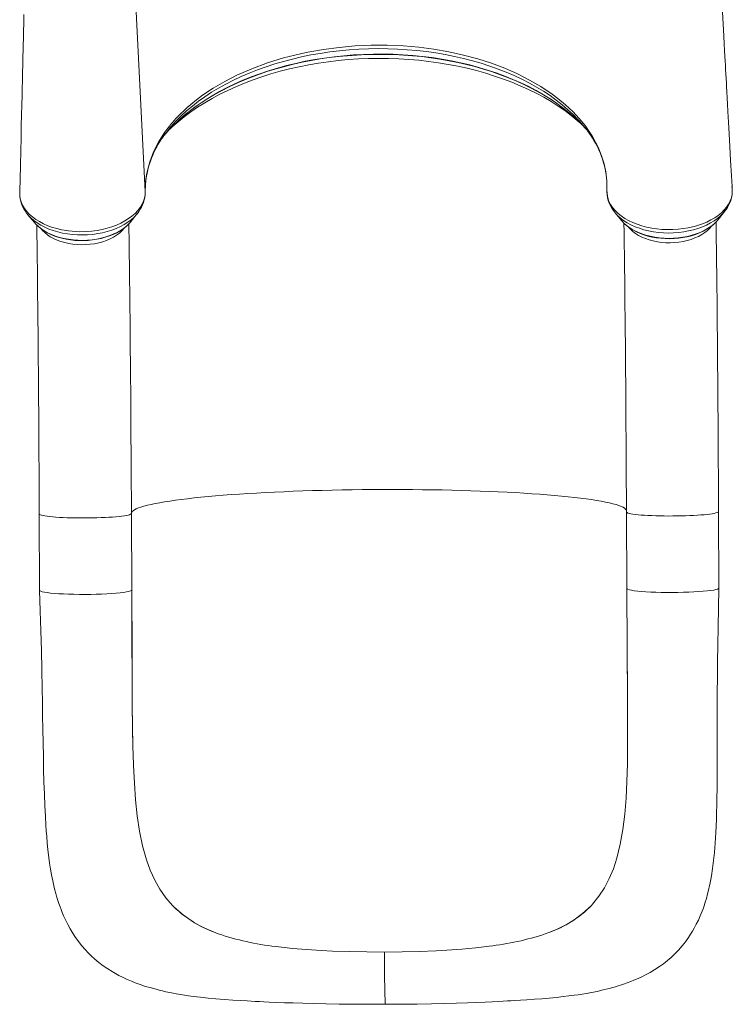
# Model space of a CAD drawing. Units: millimetres. Extents: x -6671 to 5396, y -5005 to 4061.
# Drawn here: x 682 to 1301, y -3005 to -2150 of the extents above; entities that cross this region are included whole.
import ezdxf

# ---------------------------------------------------------------- set-up
doc = ezdxf.new("R2010")
doc.units = ezdxf.units.MM

msp = doc.modelspace()

# ---------------------------------------------------------------- linework, layer by layer
at = {"color": 8, "linetype": 'Continuous', "lineweight": 15}
for p, q in [((790.825, -2299.187), (771.928, -1921.998)), ((1300.578, -2296.08), (1300.428, -2294.784))]:
    msp.add_line(p, q, dxfattribs=at)
at = {"color": 7, "linetype": 'Continuous', "lineweight": 15}
for p, q in [((835.491, -2219.223), (840.614, -2215.414)), ((1149.347, -2218.182), (1144.329, -2214.407)), ((681.913, -2298.143), (681.853, -2300.604)), ((1300.428, -2294.784), (1300.412, -2294.648)), ((1300.734, -2298.871), (1300.578, -2296.08)), ((778.798, -2324.721), (784.171, -2317.871)), ((784.171, -2317.871), (784.08, -2317.987)), ((1198.953, -2317.514), (1204.517, -2324.212)), ((1288.748, -2323.03), (1294.122, -2316.179)), ((689.003, -2319.206), (694.567, -2325.903)), ((689.24, -2319.488), (689.003, -2319.206)), ((694.897, -2326.293), (694.567, -2325.903)), ((1204.517, -2324.212), (1204.678, -2324.404)), ((1287.896, -2324.064), (1288.748, -2323.03)), ((698.874, -2579.14), (699.177, -2645.561)), ((778.873, -2578.774), (778.872, -2578.753)), ((779.177, -2645.196), (778.873, -2578.774)), ((1208.824, -2577.448), (1209.128, -2643.87)), ((1289.127, -2643.504), (1288.823, -2577.083)), ((1209.15, -2643.927), (1209.149, -2643.748)), ((1209.783, -2779.408), (1209.595, -2795.834)), ((780.655, -2797.257), (780.675, -2797.788)), ((1209.595, -2795.834), (1209.585, -2796.365)), ((815.795, -2920.517), (814.657, -2919.359)), ((1178.316, -2919.314), (1179.395, -2918.149)), ((854.209, -2943.842), (854.209, -2943.842)), ((857.361, -2944.945), (854.209, -2943.842)), ((1138.26, -2944.013), (1141.327, -2942.89)), ((1141.327, -2942.89), (1141.327, -2942.89)), ((953.562, -2958.908), (944.029, -2958.447)), ((1043.484, -2958.61), (1052.951, -2958.086))]:
    msp.add_line(p, q, dxfattribs=at)
at = {"color": 7, "linetype": 'Continuous', "lineweight": 15, "flags": 128}
for points in [[(685.541, -2145.351), (685.363, -2153.107), (685.207, -2159.843), (685.065, -2166.019), (684.934, -2171.636), (684.817, -2176.692), (684.713, -2181.126), (684.667, -2183.082), (684.629, -2184.742), (684.597, -2186.104), (684.571, -2187.195), (684.537, -2188.642), (684.489, -2190.72), (684.412, -2193.978), (684.315, -2198.111), (684.197, -2203.121), (684.058, -2209.006), (683.895, -2215.9), (683.709, -2223.703), (683.502, -2232.415), (683.271, -2242.038), (683.018, -2252.572), (682.747, -2263.805), (682.454, -2275.917), (682.138, -2288.911), (681.917, -2297.931)], [(1300.546, -2294.637), (1300.032, -2285.471), (1299.29, -2272.183), (1298.61, -2259.957), (1297.992, -2248.789), (1297.435, -2238.679), (1296.937, -2229.625), (1296.588, -2223.251), (1296.276, -2217.528), (1295.999, -2212.456), (1295.759, -2208.033), (1295.554, -2204.26), (1295.378, -2201.01), (1295.155, -2196.887), (1294.945, -2192.988), (1294.746, -2189.313), (1294.555, -2185.744), (1294.327, -2181.51), (1294.057, -2176.468), (1293.745, -2170.62), (1293.393, -2164.008), (1292.831, -2153.393), (1292.295, -2143.213)], [(840.614, -2215.414), (849.956, -2209.183), (859.962, -2203.343), (870.563, -2197.947), (883.4, -2192.338), (896.932, -2187.339), (911.035, -2182.991), (925.584, -2179.332), (932.161, -2177.939), (945.559, -2175.584), (959.177, -2173.802), (973.069, -2172.589), (987.085, -2171.98), (1001.121, -2171.975), (1015.075, -2172.577), (1028.415, -2173.736), (1041.63, -2175.455), (1054.633, -2177.718), (1067.336, -2180.507), (1079.65, -2183.806), (1091.545, -2187.618), (1103.102, -2191.98), (1114.169, -2196.83), (1124.671, -2202.133), (1134.535, -2207.856), (1144.329, -2214.407)], [(814.769, -2242.075), (815.144, -2241.685), (819.523, -2237.499), (824.162, -2233.416), (829.055, -2229.442), (834.195, -2225.584), (839.574, -2221.847), (845.183, -2218.238), (851.016, -2214.761), (857.064, -2211.424), (863.316, -2208.229), (869.764, -2205.184), (876.398, -2202.292), (883.209, -2199.558), (890.185, -2196.988), (897.316, -2194.584), (904.592, -2192.35), (912.001, -2190.291), (919.532, -2188.409), (927.174, -2186.708), (934.914, -2185.191), (942.741, -2183.859), (950.643, -2182.714), (958.607, -2181.76), (966.622, -2180.997), (974.676, -2180.426), (982.755, -2180.048), (990.848, -2179.865), (998.941, -2179.876), (1007.024, -2180.081), (1015.082, -2180.479), (1023.104, -2181.072), (1031.078, -2181.856), (1038.991, -2182.831), (1046.831, -2183.996), (1054.586, -2185.349), (1062.244, -2186.887), (1069.793, -2188.607), (1077.222, -2190.508), (1084.52, -2192.586), (1091.675, -2194.837), (1098.676, -2197.258), (1105.513, -2199.846), (1112.176, -2202.595), (1118.653, -2205.501), (1124.936, -2208.561), (1131.015, -2211.768), (1136.88, -2215.117), (1142.524, -2218.604), (1147.937, -2222.222), (1153.112, -2225.966), (1158.041, -2229.83), (1162.718, -2233.808), (1167.134, -2237.893), (1167.359, -2238.12)], [(790.825, -2299.187), (790.967, -2292.977), (791.609, -2286.773), (791.939, -2284.677), (792.035, -2284.132), (792.454, -2281.958), (794.751, -2273.307), (798.073, -2264.657), (802.387, -2256.141), (807.657, -2247.826), (813.848, -2239.777), (816.455, -2236.778), (816.928, -2236.255), (818.86, -2234.176), (827.226, -2226.094), (835.491, -2219.223)], [(1149.347, -2218.182), (1156.004, -2223.727), (1162.147, -2229.489), (1167.823, -2235.53), (1172.933, -2241.781), (1179.369, -2251.261), (1184.51, -2261.046), (1187.264, -2267.907), (1189.384, -2274.861), (1190.859, -2281.871), (1191.743, -2289.833), (1191.799, -2297.857)], [(1191.749, -2290.619), (1191.847, -2292.222), (1191.847, -2292.359)], [(681.853, -2300.604), (681.91, -2302.458), (682.317, -2305.28), (683.115, -2308.079), (684.37, -2310.969), (686.055, -2313.799), (687.97, -2316.302), (690.218, -2318.7), (692.863, -2321.038), (695.825, -2323.219), (699.035, -2325.208), (702.509, -2327.025), (706.338, -2328.689), (710.392, -2330.142), (713.026, -2330.942), (718.5, -2332.26), (724.253, -2333.209), (727.357, -2333.558), (733.657, -2333.902), (740.08, -2333.792), (744.58, -2333.434), (749.023, -2332.839), (753.504, -2332), (757.859, -2330.932), (761.942, -2329.665), (765.848, -2328.201), (769.655, -2326.498), (773.219, -2324.592), (776.422, -2322.573), (779.349, -2320.408), (782.051, -2318.018), (784.418, -2315.501), (786.38, -2312.96), (787.998, -2310.32), (789.289, -2307.531), (790.194, -2304.7), (790.69, -2301.965), (790.825, -2299.19), (790.825, -2299.187)], [(681.935, -2297.932), (681.913, -2298.142), (681.913, -2298.143)], [(790.701, -2301.735), (790.825, -2300.003), (790.824, -2299.552)], [(790.823, -2297.919), (790.822, -2296.75), (790.933, -2294.481)], [(1300.734, -2298.871), (1300.509, -2301.649), (1299.911, -2304.4), (1298.905, -2307.197), (1297.514, -2309.933), (1295.803, -2312.502), (1293.749, -2314.979), (1291.29, -2317.419), (1288.503, -2319.713), (1285.5, -2321.789), (1282.226, -2323.715), (1278.597, -2325.515), (1274.732, -2327.105), (1268.839, -2329.042), (1262.508, -2330.538), (1258.14, -2331.255), (1253.691, -2331.768), (1249.06, -2332.058), (1244.408, -2332.088), (1239.619, -2331.889), (1235.154, -2331.479), (1230.765, -2330.824), (1226.362, -2329.926), (1222.103, -2328.817), (1218.134, -2327.511), (1214.359, -2326.001), (1210.704, -2324.265), (1207.309, -2322.334), (1204.28, -2320.276), (1201.541, -2318.072), (1199.045, -2315.655), (1196.894, -2313.103), (1196.148, -2312.072), (1195.052, -2310.361), (1193.323, -2306.813), (1192.221, -2303.116), (1191.799, -2297.857)], [(1300.577, -2296.072), (1300.583, -2295.978), (1300.513, -2294.798)], [(694.942, -2326.31), (695.329, -2326.785), (697.422, -2328.904), (699.783, -2330.901), (702.394, -2332.762), (705.236, -2334.472), (708.287, -2336.02), (711.525, -2337.396), (714.925, -2338.591), (718.464, -2339.6), (722.12, -2340.417), (725.867, -2341.039), (729.683, -2341.462), (733.541, -2341.684), (737.418, -2341.704), (741.29, -2341.522), (745.13, -2341.14), (748.915, -2340.559), (752.62, -2339.782), (756.223, -2338.812), (759.699, -2337.656), (763.026, -2336.317), (766.182, -2334.803), (769.147, -2333.12), (771.897, -2331.277), (774.413, -2329.284), (776.673, -2327.153), (778.235, -2325.38)], [(1204.697, -2324.414), (1204.794, -2324.541), (1206.817, -2326.687), (1209.111, -2328.717), (1211.661, -2330.614), (1214.447, -2332.363), (1217.447, -2333.953), (1220.639, -2335.373), (1224.001, -2336.615), (1227.507, -2337.671), (1231.135, -2338.537), (1234.862, -2339.209), (1238.662, -2339.682), (1242.512, -2339.955), (1246.387, -2340.026), (1250.262, -2339.896), (1254.113, -2339.564), (1257.914, -2339.033), (1261.642, -2338.305), (1265.272, -2337.384), (1268.782, -2336.274), (1272.15, -2334.981), (1275.351, -2333.511), (1278.366, -2331.87), (1281.173, -2330.066), (1283.75, -2328.11), (1286.077, -2326.013), (1287.823, -2324.123)], [(1206.668, -2326.529), (1206.774, -2334.43), (1206.905, -2344.552), (1207.033, -2354.854), (1207.158, -2365.331), (1207.28, -2375.975), (1207.399, -2386.779), (1207.515, -2397.736), (1207.627, -2408.839), (1207.736, -2420.081), (1207.841, -2431.454), (1207.943, -2442.951), (1208.042, -2454.564), (1208.136, -2466.287), (1208.227, -2478.11), (1208.315, -2490.028), (1208.398, -2502.031), (1208.477, -2514.112), (1208.553, -2526.263), (1208.624, -2538.477), (1208.692, -2550.745), (1208.755, -2563.06), (1208.812, -2574.762), (1208.824, -2577.448)], [(1288.823, -2577.083), (1288.793, -2570.56), (1288.732, -2558.191), (1288.667, -2545.864), (1288.598, -2533.585), (1288.524, -2521.363), (1288.447, -2509.206), (1288.366, -2497.121), (1288.281, -2485.117), (1288.192, -2473.2), (1288.1, -2461.378), (1288.004, -2449.659), (1287.904, -2438.052), (1287.8, -2426.562), (1287.693, -2415.197), (1287.582, -2403.964), (1287.468, -2392.872), (1287.351, -2381.926), (1287.23, -2371.134), (1287.107, -2360.502), (1286.98, -2350.038), (1286.85, -2339.748), (1286.717, -2329.638), (1286.659, -2325.383)], [(696.717, -2328.19), (696.824, -2336.121), (696.955, -2346.244), (697.083, -2356.546), (697.208, -2367.023), (697.33, -2377.667), (697.449, -2388.471), (697.564, -2399.428), (697.677, -2410.531), (697.786, -2421.773), (697.891, -2433.145), (697.993, -2444.642), (698.091, -2456.256), (698.186, -2467.978), (698.277, -2479.802), (698.364, -2491.719), (698.448, -2503.722), (698.527, -2515.803), (698.603, -2527.955), (698.674, -2540.169), (698.742, -2552.437), (698.805, -2564.751), (698.862, -2576.454), (698.874, -2579.14)], [(776.709, -2327.019), (776.756, -2330.537), (776.9, -2341.439), (777.04, -2352.553), (777.176, -2363.871), (777.309, -2375.384), (777.438, -2387.085), (777.564, -2398.963), (777.685, -2411.011), (777.802, -2423.218), (777.916, -2435.577), (778.025, -2448.077), (778.13, -2460.709), (778.231, -2473.464), (778.327, -2486.332), (778.419, -2499.303), (778.506, -2512.369), (778.589, -2525.518), (778.667, -2538.74), (778.74, -2552.027), (778.809, -2565.368), (778.872, -2578.753)], [(699.177, -2645.57), (699.708, -2663.27), (700.209, -2680.651), (700.665, -2697.734), (701.057, -2714.444), (701.395, -2731.009), (701.606, -2742.788), (701.798, -2754.539), (701.983, -2766.279), (702.179, -2778.02), (702.4, -2789.776), (702.653, -2801.214), (702.939, -2811.896), (703.3, -2822.73), (703.712, -2832.656), (704.168, -2841.692), (704.658, -2849.853), (704.979, -2854.556), (705.355, -2859.518), (705.825, -2865.029), (706.421, -2871.081), (707.184, -2877.661), (707.859, -2882.669), (708.643, -2887.764), (709.53, -2892.828), (710.526, -2897.833), (711.523, -2902.293), (712.44, -2906.01), (713.253, -2909.038), (713.88, -2911.237), (714.739, -2914.086), (715.858, -2917.525), (716.937, -2920.592), (717.801, -2922.896), (718.842, -2925.516), (720, -2928.251), (721.397, -2931.332), (723.624, -2935.82), (725.632, -2939.494), (727.492, -2942.628), (729.792, -2946.202), (732.896, -2950.572), (735.911, -2954.396), (738.573, -2957.482), (741.234, -2960.328), (744.009, -2963.071), (747.068, -2965.86), (750.538, -2968.753), (754.454, -2971.718), (758.5, -2974.491), (762.219, -2976.812), (765.131, -2978.494), (768.057, -2980.074), (771.094, -2981.607), (774.535, -2983.225), (778.92, -2985.115), (782.179, -2986.408), (784.824, -2987.393), (787.209, -2988.235), (789.512, -2989.007), (792.24, -2989.875), (795.06, -2990.721), (797.926, -2991.531), (800.268, -2992.158), (802.071, -2992.619), (803.834, -2993.054), (805.934, -2993.552), (808.852, -2994.208), (812.158, -2994.905), (815.158, -2995.498), (817.713, -2995.974), (821.719, -2996.67), (826.557, -2997.435), (832.554, -2998.279), (838.944, -2999.066), (845.495, -2999.77), (852.194, -3000.398), (859.82, -3001.017), (866.973, -3001.524), (873.517, -3001.936), (879.296, -3002.269), (882.884, -3002.464), (886.448, -3002.65), (889.986, -3002.828), (893.745, -3003.009), (898.592, -3003.23), (904.634, -3003.487), (911.911, -3003.771), (919.329, -3004.032), (927.761, -3004.295), (937.239, -3004.551), (947.726, -3004.785), (959.191, -3004.982), (971.634, -3005.124), (985.047, -3005.188), (999.418, -3005.155)], [(779.073, -2645.347), (778.907, -2645.624), (778.045, -2646.069), (776.601, -2646.505), (774.598, -2646.923), (772.066, -2647.319), (769.042, -2647.685), (765.571, -2648.017), (761.706, -2648.309), (757.505, -2648.558), (753.029, -2648.759), (748.346, -2648.91), (743.526, -2649.007), (738.642, -2649.051), (733.765, -2649.04), (728.969, -2648.974), (724.326, -2648.854), (719.904, -2648.682), (715.771, -2648.461), (711.988, -2648.194), (708.611, -2647.885), (705.691, -2647.538), (703.271, -2647.159), (701.388, -2646.753), (700.07, -2646.327), (699.337, -2645.887), (699.237, -2645.561)], [(780.077, -2777.905), (779.905, -2769.354), (779.765, -2759.673), (779.655, -2748.977), (779.567, -2737.237), (779.494, -2724.424), (779.43, -2710.502), (779.38, -2698.76), (779.324, -2686.311), (779.266, -2673.252), (779.206, -2659.597), (779.144, -2645.347)], [(779.393, -2692.749), (779.425, -2699.864), (779.455, -2706.952), (779.465, -2709.307), (779.466, -2709.375), (779.466, -2709.38), (779.466, -2709.384), (779.466, -2709.385), (779.466, -2709.385), (779.466, -2709.384), (779.466, -2709.381), (779.466, -2709.371), (779.465, -2709.327), (779.465, -2709.152), (779.461, -2708.455), (779.449, -2705.675), (779.398, -2694.568), (779.195, -2649.465), (779.176, -2645.175)], [(999.418, -3005.155), (1013.72, -3005.093), (1027.059, -3004.94), (1039.425, -3004.718), (1050.813, -3004.446), (1061.226, -3004.144), (1070.636, -3003.826), (1079.008, -3003.507), (1085.966, -3003.215), (1092.065, -3002.937), (1097.331, -3002.681), (1101.79, -3002.451), (1105.465, -3002.254), (1108.506, -3002.084), (1111.478, -3001.913), (1116.911, -3001.586), (1122.415, -3001.235), (1128.837, -3000.794), (1135.278, -3000.306), (1141.741, -2999.76), (1148.106, -2999.155), (1153.795, -2998.547), (1158.733, -2997.959), (1163.46, -2997.337), (1166.903, -2996.843), (1170.347, -2996.312), (1174.023, -2995.699), (1178.328, -2994.921), (1183.256, -2993.941), (1188.622, -2992.751), (1193.917, -2991.438), (1196.892, -2990.634), (1199.313, -2989.941), (1201.554, -2989.268), (1203.741, -2988.579), (1206.369, -2987.707), (1209.553, -2986.583), (1212.635, -2985.418), (1215.349, -2984.327), (1218.861, -2982.813), (1222.188, -2981.267), (1225.491, -2979.613), (1229.287, -2977.552), (1233.471, -2975.058), (1237.472, -2972.427), (1240.947, -2969.92), (1244.328, -2967.254), (1247.595, -2964.436), (1250.896, -2961.311), (1253.936, -2958.151), (1257.282, -2954.312), (1260.039, -2950.817), (1262.593, -2947.263), (1264.513, -2944.358), (1266.137, -2941.721), (1267.7, -2939.005), (1269.468, -2935.691), (1271.244, -2932.059), (1272.872, -2928.413), (1273.81, -2926.151), (1274.55, -2924.271), (1275.333, -2922.177), (1276.267, -2919.527), (1277.264, -2916.486), (1278.023, -2913.998), (1278.557, -2912.146), (1279.024, -2910.453), (1279.613, -2908.201), (1281.549, -2899.668), (1282.691, -2893.511), (1283.669, -2887.201), (1284.535, -2880.373), (1285.266, -2873.151), (1285.896, -2865.116), (1286.426, -2856.059), (1286.687, -2850.31), (1286.915, -2844.226), (1287.107, -2838.039), (1287.239, -2832.817), (1287.327, -2828.699), (1287.382, -2825.685), (1287.405, -2824.283), (1287.42, -2823.383), (1287.433, -2822.474), (1287.454, -2821.036), (1287.48, -2819.068), (1287.519, -2815.688), (1287.559, -2811.39), (1287.595, -2806.168), (1287.626, -2799.1), (1287.642, -2790.819), (1287.645, -2781.377), (1287.637, -2770.785), (1287.627, -2759.042), (1287.633, -2746.143), (1287.669, -2734.154), (1287.754, -2721.287), (1287.898, -2707.514), (1288.115, -2692.799), (1288.407, -2677.169), (1288.749, -2660.748), (1289.127, -2643.511)], [(1209.142, -2643.969), (1209.228, -2661.197), (1209.31, -2677.761), (1209.388, -2693.658), (1209.478, -2708.758), (1209.578, -2723), (1209.674, -2736.179), (1209.757, -2748.58), (1209.813, -2760.224), (1209.825, -2771.13), (1209.758, -2784.219), (1209.599, -2795.63)], [(1289.113, -2643.504), (1288.858, -2643.932), (1287.997, -2644.377), (1286.555, -2644.812), (1284.553, -2645.231), (1282.022, -2645.626), (1278.999, -2645.993), (1275.529, -2646.325), (1271.665, -2646.617), (1267.464, -2646.866), (1262.989, -2647.067), (1258.307, -2647.218), (1253.488, -2647.316), (1248.603, -2647.359), (1243.726, -2647.348), (1238.93, -2647.282), (1234.287, -2647.163), (1229.865, -2646.991), (1225.731, -2646.77), (1221.947, -2646.503), (1218.569, -2646.194), (1215.648, -2645.847), (1213.227, -2645.468), (1211.343, -2645.063), (1210.023, -2644.637), (1209.288, -2644.196), (1209.217, -2643.969)], [(1209.366, -2691.323), (1209.466, -2709.391), (1209.592, -2727.258), (1209.718, -2744.924), (1209.801, -2762.209), (1209.785, -2778.904)], [(1209.366, -2691.323), (1209.404, -2698.437), (1209.45, -2705.525), (1209.469, -2707.881), (1209.47, -2707.949), (1209.47, -2707.953), (1209.47, -2707.958), (1209.47, -2707.959), (1209.47, -2707.958), (1209.47, -2707.957), (1209.47, -2707.954), (1209.471, -2707.944), (1209.471, -2707.901), (1209.471, -2707.726), (1209.469, -2707.371)], [(779.508, -2718.312), (779.556, -2728.684), (779.666, -2746.351), (779.845, -2763.635), (780.15, -2780.636), (780.655, -2797.257)], [(1209.585, -2796.365), (1209.162, -2811.495), (1208.427, -2826.069), (1207.297, -2840.011), (1205.665, -2853.403), (1203.421, -2866.182), (1200.454, -2878.268)], [(780.675, -2797.788), (781.416, -2812.915), (782.487, -2827.482), (783.968, -2841.416), (785.969, -2854.795), (788.597, -2867.558), (791.961, -2879.623)], [(791.961, -2879.623), (795.273, -2888.769), (799.15, -2897.311), (803.642, -2905.254), (808.795, -2912.601), (814.657, -2919.359)], [(1200.454, -2878.268), (1197.469, -2887.434), (1193.919, -2896.001), (1189.757, -2903.973), (1184.931, -2911.353), (1179.395, -2918.149)], [(815.795, -2920.517), (823.742, -2927.526), (832.692, -2933.695), (839.412, -2937.448), (846.593, -2940.828), (854.209, -2943.842)], [(1178.316, -2919.314), (1170.742, -2926.375), (1162.154, -2932.602), (1155.674, -2936.399), (1148.723, -2939.825), (1141.327, -2942.89)], [(907.015, -2955.332), (918.73, -2956.587), (931.075, -2957.623), (944.029, -2958.447)], [(998.592, -2959.743), (983.29, -2959.686), (968.256, -2959.409), (953.562, -2958.908)], [(998.592, -2959.743), (1013.879, -2959.584), (1028.866, -2959.208), (1043.484, -2958.61)], [(998.592, -2959.743), (998.619, -2964.807), (998.652, -2969.678), (998.69, -2974.335), (998.733, -2978.754), (998.797, -2984.237), (998.869, -2989.202), (998.947, -2993.596), (999.029, -2997.366), (999.116, -3000.455), (999.206, -3002.812), (999.274, -3004.065), (999.343, -3004.853), (999.412, -3005.153), (999.418, -3005.133)], [(1089.571, -2954.726), (1078.006, -2956.058), (1065.793, -2957.176), (1052.951, -2958.086)]]:
    msp.add_lwpolyline(points, dxfattribs=at)
at = {"color": 8, "linetype": 'Continuous', "lineweight": 15, "flags": 128}
for points in [[(1168.403, -2238.302), (1166.952, -2236.703), (1162.633, -2232.246), (1158.013, -2227.907), (1153.102, -2223.694), (1147.907, -2219.615), (1142.438, -2215.677), (1136.705, -2211.885), (1130.718, -2208.248), (1124.486, -2204.772), (1118.022, -2201.462), (1111.336, -2198.324), (1104.44, -2195.364), (1097.345, -2192.587), (1090.066, -2189.998), (1082.613, -2187.602), (1075.001, -2185.402), (1067.243, -2183.402), (1059.352, -2181.607), (1051.341, -2180.019), (1043.226, -2178.641), (1035.02, -2177.474), (1026.738, -2176.523), (1018.393, -2175.787), (1010.002, -2175.269), (1001.578, -2174.968), (993.136, -2174.887), (984.691, -2175.024), (976.258, -2175.38), (967.851, -2175.954), (959.486, -2176.746), (951.176, -2177.752), (942.937, -2178.973), (934.782, -2180.406), (926.727, -2182.047), (918.785, -2183.895), (910.971, -2185.946), (903.297, -2188.197), (895.777, -2190.643), (888.425, -2193.28), (881.253, -2196.104), (874.274, -2199.11), (867.5, -2202.293), (860.942, -2205.646), (854.614, -2209.164), (848.525, -2212.841), (842.686, -2216.671), (837.107, -2220.646), (831.799, -2224.76), (826.77, -2229.006), (822.029, -2233.376), (817.585, -2237.862), (813.474, -2242.422)], [(1167.241, -2237.982), (1164.13, -2235.054), (1159.194, -2230.744), (1153.973, -2226.566), (1148.474, -2222.528), (1142.708, -2218.636), (1136.684, -2214.897), (1130.412, -2211.317), (1123.903, -2207.903), (1117.169, -2204.661), (1110.22, -2201.595), (1103.068, -2198.711), (1095.727, -2196.015), (1088.207, -2193.51), (1080.523, -2191.201), (1072.686, -2189.092), (1064.712, -2187.186), (1056.612, -2185.487), (1048.402, -2183.998), (1040.094, -2182.721), (1031.704, -2181.658), (1023.245, -2180.811), (1014.731, -2180.182), (1006.179, -2179.771), (997.601, -2179.58), (989.013, -2179.609), (980.429, -2179.857), (971.864, -2180.324), (963.333, -2181.01), (954.849, -2181.913), (946.428, -2183.031), (938.085, -2184.364), (929.832, -2185.908), (921.684, -2187.661), (913.656, -2189.619), (905.76, -2191.781), (898.011, -2194.141), (890.421, -2196.696), (883.004, -2199.441), (875.772, -2202.373), (868.737, -2205.485), (861.912, -2208.772), (855.307, -2212.23), (848.935, -2215.851), (842.807, -2219.63), (836.932, -2223.561), (831.32, -2227.636), (825.982, -2231.849), (820.926, -2236.193), (816.162, -2240.659), (814.889, -2241.922)], [(812.097, -2244.813), (814.255, -2242.806), (819.357, -2238.346), (824.747, -2234.017), (830.413, -2229.824), (836.348, -2225.776), (842.54, -2221.879), (848.981, -2218.139), (855.658, -2214.563), (862.562, -2211.156), (869.68, -2207.925), (877.001, -2204.874), (884.513, -2202.008), (892.202, -2199.334), (900.057, -2196.854), (908.064, -2194.573), (916.21, -2192.495), (924.482, -2190.623), (932.865, -2188.96), (941.345, -2187.509), (949.91, -2186.273), (958.543, -2185.254), (967.232, -2184.453), (975.961, -2183.872), (984.717, -2183.511), (993.483, -2183.371), (1002.247, -2183.453), (1010.993, -2183.755), (1019.707, -2184.279), (1028.374, -2185.023), (1036.98, -2185.985), (1045.511, -2187.164), (1053.952, -2188.558), (1062.29, -2190.165), (1070.51, -2191.983), (1078.599, -2194.007), (1086.543, -2196.235), (1094.33, -2198.663), (1101.946, -2201.287), (1109.378, -2204.103), (1116.615, -2207.106), (1123.644, -2210.29), (1130.454, -2213.651), (1137.033, -2217.183), (1143.37, -2220.881), (1149.455, -2224.737), (1155.277, -2228.747), (1160.828, -2232.902), (1166.097, -2237.196), (1169.084, -2239.804)], [(784.08, -2317.987), (783.364, -2318.859), (781.128, -2321.242), (778.582, -2323.505), (775.745, -2325.632), (772.635, -2327.608), (769.274, -2329.419), (765.687, -2331.053), (761.896, -2332.499), (757.929, -2333.746), (753.813, -2334.787), (749.576, -2335.613), (745.249, -2336.219), (740.859, -2336.601), (736.439, -2336.756), (732.019, -2336.683), (727.628, -2336.383), (723.298, -2335.858), (719.059, -2335.111), (714.94, -2334.147), (710.968, -2332.974), (707.173, -2331.599), (703.579, -2330.032), (700.212, -2328.283), (697.096, -2326.366), (694.251, -2324.292), (691.697, -2322.077), (689.453, -2319.735), (689.24, -2319.488)], [(1198.983, -2317.549), (1201.095, -2319.849), (1203.578, -2322.095), (1206.357, -2324.204), (1209.412, -2326.159), (1212.722, -2327.948), (1216.265, -2329.559), (1220.016, -2330.979), (1223.948, -2332.2), (1228.036, -2333.213), (1232.25, -2334.011), (1236.561, -2334.589), (1240.94, -2334.942), (1245.356, -2335.068), (1249.779, -2334.966), (1254.179, -2334.636), (1258.523, -2334.082), (1262.784, -2333.307), (1266.931, -2332.316), (1270.935, -2331.117), (1274.769, -2329.716), (1278.407, -2328.125), (1281.822, -2326.354), (1284.992, -2324.416), (1287.895, -2322.323), (1290.511, -2320.09), (1292.82, -2317.733), (1294.093, -2316.216)], [(778.798, -2324.721), (777.455, -2326.31), (775.259, -2328.498), (772.766, -2330.561), (769.992, -2332.483), (766.961, -2334.249), (763.695, -2335.846), (760.219, -2337.261), (756.561, -2338.484), (752.748, -2339.505), (748.81, -2340.316), (744.777, -2340.911), (740.68, -2341.285), (736.551, -2341.436), (732.422, -2341.362), (728.324, -2341.065), (724.289, -2340.545), (720.348, -2339.807), (716.532, -2338.858), (712.869, -2337.703), (709.389, -2336.352), (706.117, -2334.817), (703.08, -2333.107), (700.3, -2331.237), (697.798, -2329.221), (695.595, -2327.074), (694.897, -2326.293)], [(1204.678, -2324.404), (1205.101, -2324.891), (1207.235, -2327.065), (1209.672, -2329.111), (1212.392, -2331.015), (1215.375, -2332.761), (1218.596, -2334.337), (1222.033, -2335.729), (1225.658, -2336.928), (1229.443, -2337.924), (1233.359, -2338.709), (1237.375, -2339.277), (1241.462, -2339.624), (1245.587, -2339.748), (1249.719, -2339.646), (1253.826, -2339.321), (1257.875, -2338.775), (1261.837, -2338.011), (1265.68, -2337.036), (1269.375, -2335.857), (1272.894, -2334.483), (1276.208, -2332.925), (1279.294, -2331.196), (1282.126, -2329.307), (1284.683, -2327.274), (1286.946, -2325.112), (1287.896, -2324.064)], [(700.714, -2331.701), (701.631, -2332.781), (703.617, -2334.754), (705.897, -2336.601), (708.452, -2338.303), (711.258, -2339.846), (714.29, -2341.216), (717.521, -2342.402), (720.923, -2343.391), (724.465, -2344.176), (728.116, -2344.749), (731.842, -2345.105), (735.611, -2345.242), (739.389, -2345.157), (743.142, -2344.852), (746.837, -2344.33), (750.441, -2343.594), (753.921, -2342.652), (757.247, -2341.513), (760.388, -2340.185), (763.318, -2338.681), (766.009, -2337.015), (768.437, -2335.201), (770.582, -2333.255), (772.423, -2331.196), (772.813, -2330.694)], [(1210.706, -2330.062), (1212.239, -2331.79), (1214.329, -2333.722), (1216.708, -2335.52), (1219.353, -2337.168), (1222.241, -2338.653), (1225.346, -2339.96), (1228.64, -2341.078), (1232.094, -2341.997), (1235.678, -2342.708), (1239.359, -2343.206), (1243.103, -2343.486), (1246.879, -2343.546), (1250.652, -2343.384), (1254.389, -2343.003), (1258.056, -2342.406), (1261.62, -2341.597), (1265.05, -2340.585), (1268.315, -2339.379), (1271.385, -2337.988), (1274.234, -2336.426), (1276.836, -2334.707), (1279.168, -2332.845), (1281.209, -2330.858), (1282.73, -2329.046)], [(778.871, -2578.525), (778.997, -2577.948), (779.478, -2577.142), (780.317, -2576.338), (781.51, -2575.535), (783.056, -2574.737), (784.953, -2573.942), (787.197, -2573.155), (789.785, -2572.374), (792.712, -2571.602), (795.974, -2570.841), (799.564, -2570.091), (803.478, -2569.353), (807.708, -2568.629), (812.248, -2567.92), (817.09, -2567.228), (822.226, -2566.553), (827.647, -2565.896), (833.344, -2565.258), (839.309, -2564.642), (845.531, -2564.047), (851.999, -2563.474), (858.703, -2562.925), (865.632, -2562.401), (872.774, -2561.902), (880.117, -2561.429), (887.65, -2560.983), (895.359, -2560.565), (903.232, -2560.175), (911.256, -2559.815), (919.417, -2559.484), (927.703, -2559.183), (936.098, -2558.913), (944.589, -2558.674), (953.162, -2558.467), (961.803, -2558.291), (970.498, -2558.148), (979.231, -2558.037), (987.989, -2557.959), (996.756, -2557.913), (1005.519, -2557.901), (1014.263, -2557.921), (1022.973, -2557.974), (1031.634, -2558.059), (1040.233, -2558.178), (1048.755, -2558.328), (1057.185, -2558.511), (1065.511, -2558.726), (1073.717, -2558.972), (1081.791, -2559.249), (1089.718, -2559.557), (1097.487, -2559.895), (1105.083, -2560.262), (1112.494, -2560.658), (1119.709, -2561.083), (1126.714, -2561.535), (1133.498, -2562.014), (1140.051, -2562.519), (1146.36, -2563.049), (1152.416, -2563.603), (1158.209, -2564.181), (1163.728, -2564.781), (1168.965, -2565.402), (1173.911, -2566.044), (1178.558, -2566.705), (1182.898, -2567.385), (1186.924, -2568.081), (1190.629, -2568.793), (1194.007, -2569.521), (1197.052, -2570.261), (1199.76, -2571.014), (1202.126, -2571.778), (1204.145, -2572.552), (1205.815, -2573.334), (1207.132, -2574.124), (1208.096, -2574.919), (1208.703, -2575.719), (1208.93, -2576.352)], [(698.874, -2579.14), (698.891, -2579.244), (699.178, -2579.589), (699.82, -2579.927), (700.811, -2580.257), (702.141, -2580.576), (703.799, -2580.88), (705.77, -2581.167), (708.037, -2581.434), (710.579, -2581.679), (713.373, -2581.9), (716.395, -2582.095), (719.618, -2582.261), (723.012, -2582.398), (726.548, -2582.504), (730.194, -2582.579), (733.918, -2582.621), (737.686, -2582.631), (741.464, -2582.608), (745.22, -2582.552), (748.918, -2582.464), (752.527, -2582.345), (756.014, -2582.195), (759.348, -2582.017), (762.5, -2581.811), (765.44, -2581.58), (768.144, -2581.326), (770.586, -2581.05), (772.745, -2580.756), (774.602, -2580.445), (776.139, -2580.121), (777.345, -2579.787), (778.206, -2579.446), (778.717, -2579.1), (778.873, -2578.774)], [(1208.824, -2577.448), (1208.901, -2577.673), (1209.312, -2578.016), (1210.076, -2578.352), (1211.187, -2578.678), (1212.633, -2578.992), (1214.402, -2579.291), (1216.478, -2579.571), (1218.843, -2579.831), (1221.476, -2580.068), (1224.352, -2580.279), (1227.447, -2580.464), (1230.733, -2580.621), (1234.181, -2580.747), (1237.759, -2580.842), (1241.436, -2580.906), (1245.179, -2580.937), (1248.954, -2580.935), (1252.728, -2580.9), (1256.467, -2580.833), (1260.139, -2580.734), (1263.709, -2580.604), (1267.146, -2580.445), (1270.42, -2580.257), (1273.501, -2580.042), (1276.361, -2579.802), (1278.976, -2579.54), (1281.322, -2579.258), (1283.378, -2578.957), (1285.125, -2578.642), (1286.548, -2578.314), (1287.635, -2577.977), (1288.375, -2577.634), (1288.762, -2577.287), (1288.823, -2577.083)]]:
    msp.add_lwpolyline(points, dxfattribs=at)
at = {"color": 7, "linetype": 'Continuous', "lineweight": 15}
for centre, radius, start, end in [((1075.018, -2333.149), 132.522, 41.793732, 45.899995), ((1082.075, -2315.42), 115.757, 36.569072, 41.774942), ((903.322, -2319.6), 118.444, 139.33802, 144.790799), ((908.12, -2334.889), 131.662, 135.081136, 139.835428), ((1108.869, -2297.072), 83.296, 9.519467, 37.613005), ((873.571, -2300.125), 82.904, 143.743671, 173.657122), ((1220.945, -2298.29), 29.178, 181.981359, 221.281943), ((710.841, -2300.103), 28.99, 186.163018, 222.042333), ((762.491, -2299.661), 28.289, 319.601981, 355.230775), ((1272.167, -2297.871), 28.58, 320.058573, 352.081373), ((887.116, -2846.354), 102.892, 226.118886, 251.348018), ((1108.94, -2851.272), 97.173, 289.468641, 315.556114), ((933.669, -2704.036), 252.705, 252.424367, 263.945602), ((1062.274, -2714.667), 241.606, 276.487384, 288.33098)]:
    msp.add_arc(centre, radius, start, end, dxfattribs=at)

doc.saveas('drawing.dxf')
